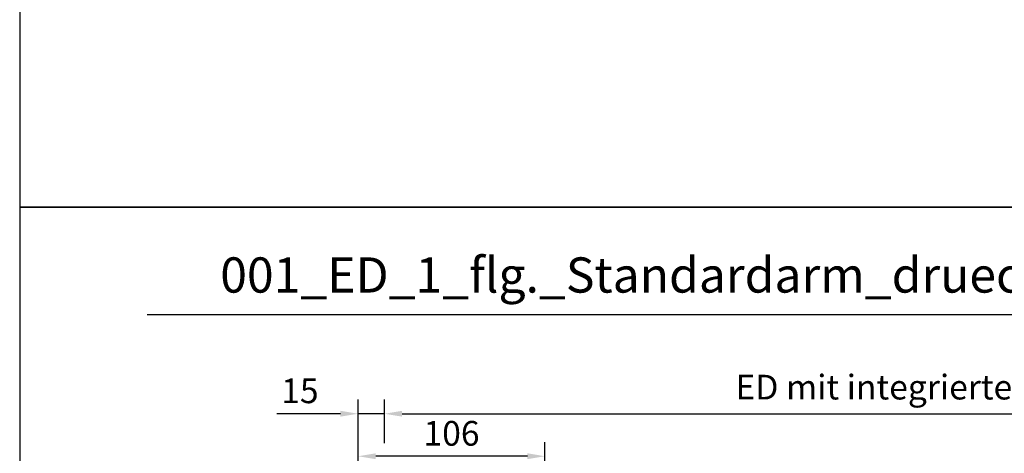
# Model space of a CAD drawing. Units: millimetres. Extents: x 0 to 1958, y 0 to 7243.
# Drawn here: x 0 to 558, y 2275 to 2521 of the extents above; entities that cross this region are included whole.
import ezdxf

# ---------------------------------------------------------------- set-up
doc = ezdxf.new("R2010")
doc.units = ezdxf.units.MM
doc.layers.add('02_BEMASSUNG', color=4, linetype='Continuous')
doc.layers.add('AF', color=210, linetype='Continuous', plot=False)
doc.styles.add('Bemassungstext (DORMA)', font='isocpeur.ttf')
doc.dimstyles.new('DORMA_M', dxfattribs={"dimtxt": 3.5, "dimasz": 2.5, "dimexe": 2, "dimexo": 0, "dimgap": 1.5, "dimtad": 1, "dimdec": 8, "dimtxsty": 'Bemassungstext (DORMA)', "dimcen": 0.1, "dimclrt": 256, "dimadec": 8, "dimazin": 2, "dimtfac": 1, "dimtdec": 8, "dimtmove": 0, "dimatfit": 3, "dimfxl": 1, "dimtolj": 1, "dimarcsym": 0})

# ---------------------------------------------------------------- blocks, each defined once
blk = doc.blocks.new('*D180')
at = {"layer": '02_BEMASSUNG', "color": 0, "lineweight": -2, "transparency": 16777216}
for p, q in [((-150, -65.81), (-150, 114.82)), ((-44, 4.23), (-44, 114.82)), ((-54, 106.82), (-140, 106.82))]:
    blk.add_line(p, q, dxfattribs=at)
at = {"layer": '02_BEMASSUNG', "color": 0, "transparency": 16777216}
for points in [[(-140, 108.49), (-140, 105.15), (-150, 106.82)], [(-54, 108.49), (-54, 105.15), (-44, 106.82)]]:
    blk.add_solid(points, dxfattribs=at)
at = {"layer": 'Defpoints', "color": 0, "transparency": 16777216}
for p in [(-150, 106.82), (-44, 4.23), (-150, -65.81)]:
    blk.add_point(p, dxfattribs=at)
at = {"layer": '02_BEMASSUNG', "transparency": 16777216, "insert": (-97, 119.82), "char_height": 14, "attachment_point": 5, "style": 'Bemassungstext (DORMA)'}
blk.add_mtext('\\A1;106', dxfattribs=at)
blk = doc.blocks.new('*D209')
at = {"layer": '02_BEMASSUNG', "color": 0, "lineweight": -2, "transparency": 16777216}
for p, q in [((-135, 114.32), (-135, 138.94)), ((600, 70), (600, 138.94)), ((-125, 130.94), (590, 130.94)), ((-135, 90.29), (-135, 99.32)), ((-135, 70), (-135, 75.29))]:
    blk.add_line(p, q, dxfattribs=at)
at = {"layer": '02_BEMASSUNG', "color": 0, "transparency": 16777216}
for points in [[(-125, 132.61), (-125, 129.28), (-135, 130.94)], [(590, 132.61), (590, 129.28), (600, 130.94)]]:
    blk.add_solid(points, dxfattribs=at)
at = {"layer": 'Defpoints', "color": 0, "transparency": 16777216}
for p in [(600, 130.94), (-135, 70), (600, 70)]:
    blk.add_point(p, dxfattribs=at)
at = {"layer": '02_BEMASSUNG', "transparency": 16777216, "insert": (185.38, 146.04), "char_height": 14, "attachment_point": 5, "style": 'Bemassungstext (DORMA)'}
blk.add_mtext('\\A1;ED mit integriertem RM 735', dxfattribs=at)
blk = doc.blocks.new('*D208')
at = {"layer": '02_BEMASSUNG', "color": 0, "lineweight": -2, "transparency": 16777216}
for p, q in [((-150, -169), (-150, 138.94)), ((-135, 114.32), (-135, 138.94)), ((-160, 130.94), (-196, 130.94)), ((-135, 130.94), (-150, 130.94)), ((-125, 130.94), (-115, 130.94)), ((-135, 90.29), (-135, 99.32)), ((-135, 70), (-135, 75.29))]:
    blk.add_line(p, q, dxfattribs=at)
at = {"layer": '02_BEMASSUNG', "color": 0, "transparency": 16777216}
for points in [[(-160, 132.61), (-160, 129.28), (-150, 130.94)], [(-125, 132.61), (-125, 129.28), (-135, 130.94)]]:
    blk.add_solid(points, dxfattribs=at)
at = {"layer": 'Defpoints', "color": 0, "transparency": 16777216}
for p in [(-135, 130.94), (-135, 70), (-150, -169)]:
    blk.add_point(p, dxfattribs=at)
at = {"layer": '02_BEMASSUNG', "transparency": 16777216, "insert": (-183, 143.94), "char_height": 14, "attachment_point": 5, "style": 'Bemassungstext (DORMA)'}
blk.add_mtext('\\A1;15', dxfattribs=at)
blk = doc.blocks.new('*U175')
at = {"layer": '02_BEMASSUNG'}
dim = blk.add_linear_dim(base=(600.00000715, 130.94237599), p1=(-134.9999999, 70.0000003), p2=(600.00000715, 70.0000003), text='ED mit integriertem RM <>', dimstyle='DORMA_M', override={"dimdec": 1}, dxfattribs=at)
dim.commit()
dim.dimension.update_dxf_attribs({"geometry": '*D209', "text_midpoint": (185.37893162, 130.94237599), "dimtype": 160})
for base, p1, p2, picture, middle, dimtype in [((-135, 130.94237599), (-150.00007887, -169.000003), (-135, 70.0000003), '*D208', (-183.00007887, 130.94237599), 160), ((-149.99999445, 106.81932415), (-44.00008591, 4.22587175), (-149.99999445, -65.8082924), '*D180', (-97.00004018, 106.81932415), 128)]:
    dim = blk.add_linear_dim(base=base, p1=p1, p2=p2, dimstyle='DORMA_M', override={"dimdec": 1}, dxfattribs=at)
    dim.commit()
    dim.dimension.update_dxf_attribs({"geometry": picture, "text_midpoint": middle, "dimtype": dimtype})

msp = doc.modelspace()

# ---------------------------------------------------------------- linework, layer by layer
msp.add_line((72.26, 2353.51), (1922.27, 2353.51))
at = {"layer": 'AF'}
for points in [[(0, 2414.27), (1957.88, 2414.27), (1957.88, 3621.4), (0, 3621.4)], [(0, 1207.13), (1957.88, 1207.13), (1957.88, 2414.27), (0, 2414.27)]]:
    msp.add_lwpolyline(points, close=True, dxfattribs=at)

# ---------------------------------------------------------------- block references
msp.add_blockref('*U175', (341.94, 2166.18))

# ---------------------------------------------------------------- texts
at = {"layer": '02_BEMASSUNG', "style": 'Bemassungstext (DORMA)'}
msp.add_text('001_ED_1_flg._Standardarm_drueckend_Sensorik_202304', height=20, dxfattribs=at).set_placement((113.76, 2365.85))

doc.saveas('drawing.dxf')
